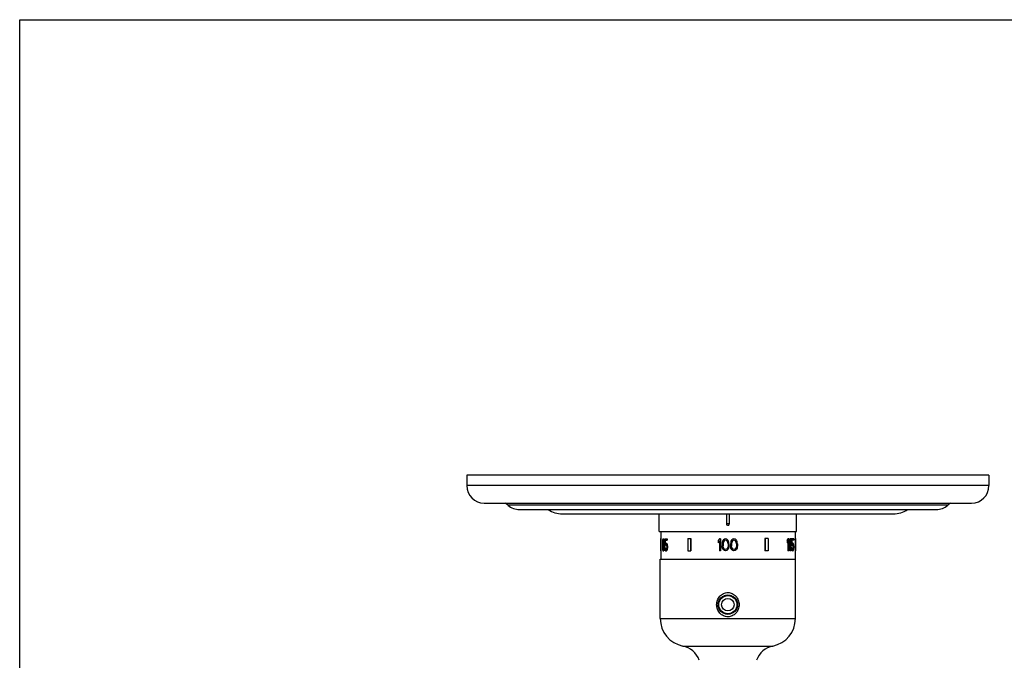
# Model space of a CAD drawing. Units: inches. Extents: x 0 to 11, y 0 to 8.5.
# Drawn here: x 0 to 7.1, y 3.9 to 8.5 of the extents above; entities that cross this region are included whole.
import ezdxf

# ---------------------------------------------------------------- set-up
doc = ezdxf.new("R2010")
doc.units = ezdxf.units.IN
doc.header["$LTSCALE"] = 0.605
doc.header["$MEASUREMENT"] = 0
doc.layers.get('0').update_dxf_attribs({"linetype": 'CONTINUOUS'})
doc.layers.add('1_PLATE', color=7, linetype='CONTINUOUS')
doc.layers.add('ALL_ASSEMBLY_MEMBERS', color=7, linetype='CONTINUOUS')

msp = doc.modelspace()

# ---------------------------------------------------------------- linework, layer by layer
at = {"color": 7, "linetype": 'Continuous'}
for p, q in [((0, 0), (0, 8.5)), ((0, 8.5), (11, 8.5))]:
    msp.add_line(p, q, dxfattribs=at)
at = {"layer": '1_PLATE', "color": 7, "linetype": 'Continuous'}
for p, q in [((3.2099, 5.2282), (3.2099, 5.1527)), ((6.9599, 5.2282), (3.2099, 5.2282)), ((6.9599, 5.2282), (6.9599, 5.1527)), ((6.9599, 5.1527), (3.2099, 5.1527)), ((3.3349, 5.0277), (6.8349, 5.0277)), ((6.6636, 5.0126), (3.5063, 5.0126)), ((3.5889, 4.9813), (6.5809, 4.9813)), ((3.8974, 4.9501), (6.2724, 4.9501))]:
    msp.add_line(p, q, dxfattribs=at)
for centre, radius, start, end in [((3.3349, 5.1527), 0.125, 180, 270), ((6.8349, 5.1527), 0.125, 270, 360), ((3.4234, 4.9187), 0.1252, 48.56623, 60.64092), ((6.7464, 4.9187), 0.1252, 119.35908, 131.43377), ((3.5889, 5.1062), 0.1249, 228.56623, 270), ((3.8974, 5.1377), 0.1877, 236.5042, 270), ((6.2724, 5.1377), 0.1877, 270, 303.4958), ((6.5809, 5.1062), 0.1249, 270, 311.43377)]:
    msp.add_arc(centre, radius, start, end, dxfattribs=at)
at = {"layer": 'ALL_ASSEMBLY_MEMBERS', "color": 7, "linetype": 'Continuous'}
for p, q in [((4.5924, 4.8224), (4.5924, 4.9501)), ((5.0749, 4.9501), (5.0749, 4.8774)), ((5.0949, 4.9501), (5.0949, 4.8774)), ((5.5774, 4.8224), (5.5774, 4.9501)), ((4.5924, 4.8224), (5.5774, 4.8224)), ((4.6027, 4.8224), (4.6027, 4.7732)), ((5.0949, 4.8774), (5.0749, 4.8774)), ((5.5672, 4.8224), (5.5672, 4.7732)), ((4.6002, 4.7732), (4.6002, 4.6846)), ((4.6004, 4.7732), (4.6004, 4.6846)), ((4.6004, 4.7732), (4.6028, 4.7732)), ((4.6028, 4.7732), (4.6028, 4.6846)), ((4.6152, 4.7484), (4.6152, 4.743)), ((4.6168, 4.7484), (4.6168, 4.7448)), ((4.6168, 4.7484), (4.6191, 4.7484)), ((4.6168, 4.7448), (4.6191, 4.7448)), ((4.6175, 4.7539), (4.6198, 4.7539)), ((4.6175, 4.7393), (4.6198, 4.7393)), ((4.6188, 4.7594), (4.6211, 4.7594)), ((4.6191, 4.7484), (4.6191, 4.7448)), ((4.6202, 4.7703), (4.6239, 4.7703)), ((4.6216, 4.7612), (4.6202, 4.7612)), ((4.6235, 4.7685), (4.6258, 4.7685)), ((4.6254, 4.763), (4.6277, 4.763)), ((4.6254, 4.7484), (4.6254, 4.7448)), ((4.6266, 4.7576), (4.6289, 4.7576)), ((4.6274, 4.7484), (4.6274, 4.743)), ((4.6274, 4.7484), (4.6297, 4.7484)), ((4.6274, 4.743), (4.6297, 4.743)), ((4.6297, 4.7484), (4.6297, 4.743)), ((4.6312, 4.7703), (4.6312, 4.7229)), ((4.6312, 4.7703), (4.6499, 4.7703)), ((4.6334, 4.7612), (4.6334, 4.732)), ((4.6334, 4.7612), (4.6499, 4.7612)), ((4.6357, 4.7612), (4.6357, 4.7375)), ((4.638, 4.7393), (4.6432, 4.7393)), ((4.6434, 4.7375), (4.6458, 4.7375)), ((4.6476, 4.7703), (4.6476, 4.7612)), ((4.6499, 4.7703), (4.6499, 4.7612)), ((4.7965, 4.7732), (4.7965, 4.6846)), ((4.7965, 4.7732), (4.8189, 4.7732)), ((4.8175, 4.7732), (4.8175, 4.6846)), ((4.8189, 4.7732), (4.8189, 4.6846)), ((5.0243, 4.7703), (5.016, 4.7576)), ((5.016, 4.7576), (5.016, 4.743)), ((5.0243, 4.7557), (5.016, 4.743)), ((5.0325, 4.7703), (5.0243, 4.7703)), ((5.0243, 4.7557), (5.0243, 4.6846)), ((5.0325, 4.7703), (5.0325, 4.6846)), ((5.0449, 4.7448), (5.0435, 4.7357)), ((5.0463, 4.7503), (5.0449, 4.7448)), ((5.049, 4.7576), (5.0463, 4.7503)), ((5.0532, 4.763), (5.049, 4.7576)), ((5.0518, 4.7448), (5.0504, 4.7338)), ((5.0573, 4.7557), (5.0518, 4.7448)), ((5.06, 4.7685), (5.0532, 4.763)), ((5.0614, 4.7594), (5.0573, 4.7557)), ((5.0683, 4.7703), (5.06, 4.7685)), ((5.0683, 4.7612), (5.0614, 4.7594)), ((5.0766, 4.7685), (5.0683, 4.7703)), ((5.0752, 4.7594), (5.0683, 4.7612)), ((5.0793, 4.7557), (5.0752, 4.7594)), ((5.0834, 4.763), (5.0766, 4.7685)), ((5.0848, 4.7448), (5.0793, 4.7557)), ((5.0876, 4.7576), (5.0834, 4.763)), ((5.0862, 4.7338), (5.0848, 4.7448)), ((5.0903, 4.7503), (5.0876, 4.7576)), ((5.0917, 4.7448), (5.0903, 4.7503)), ((5.0931, 4.7357), (5.0917, 4.7448)), ((5.1054, 4.7448), (5.1041, 4.7357)), ((5.1068, 4.7503), (5.1054, 4.7448)), ((5.1096, 4.7576), (5.1068, 4.7503)), ((5.1137, 4.763), (5.1096, 4.7576)), ((5.1123, 4.7448), (5.1109, 4.7338)), ((5.1178, 4.7557), (5.1123, 4.7448)), ((5.1206, 4.7685), (5.1137, 4.763)), ((5.1219, 4.7594), (5.1178, 4.7557)), ((5.1288, 4.7703), (5.1206, 4.7685)), ((5.1288, 4.7612), (5.1219, 4.7594)), ((5.1371, 4.7685), (5.1288, 4.7703)), ((5.1357, 4.7594), (5.1288, 4.7612)), ((5.1398, 4.7557), (5.1357, 4.7594)), ((5.1439, 4.763), (5.1371, 4.7685)), ((5.1453, 4.7448), (5.1398, 4.7557)), ((5.1481, 4.7576), (5.1439, 4.763)), ((5.1467, 4.7338), (5.1453, 4.7448)), ((5.1508, 4.7503), (5.1481, 4.7576)), ((5.1522, 4.7448), (5.1508, 4.7503)), ((5.1536, 4.7357), (5.1522, 4.7448)), ((5.351, 4.7732), (5.351, 4.6846)), ((5.3734, 4.7732), (5.351, 4.7732)), ((5.3524, 4.7732), (5.3524, 4.6846)), ((5.3734, 4.7732), (5.3734, 4.6846)), ((5.5099, 4.7576), (5.5099, 4.743)), ((5.5123, 4.7576), (5.5099, 4.7576)), ((5.5123, 4.743), (5.5099, 4.743)), ((5.5123, 4.7576), (5.5123, 4.743)), ((5.522, 4.7703), (5.5149, 4.7703)), ((5.5149, 4.7497), (5.5149, 4.6846)), ((5.5173, 4.7557), (5.5173, 4.6846)), ((5.522, 4.7703), (5.522, 4.6846)), ((5.5257, 4.7576), (5.5257, 4.743)), ((5.528, 4.7576), (5.5257, 4.7576)), ((5.528, 4.743), (5.5257, 4.743)), ((5.528, 4.7576), (5.528, 4.743)), ((5.5363, 4.7703), (5.53, 4.7703)), ((5.53, 4.7487), (5.53, 4.6846)), ((5.5323, 4.7557), (5.5323, 4.6846)), ((5.5363, 4.7703), (5.5363, 4.6846)), ((5.5582, 4.7703), (5.539, 4.7703)), ((5.539, 4.7703), (5.539, 4.7229)), ((5.5413, 4.7703), (5.5413, 4.7229)), ((5.5582, 4.7612), (5.5443, 4.7612)), ((5.5443, 4.7612), (5.5443, 4.732)), ((5.547, 4.7375), (5.5447, 4.7375)), ((5.5526, 4.7393), (5.5473, 4.7393)), ((5.5582, 4.7703), (5.5582, 4.7612)), ((5.5697, 4.7732), (5.5671, 4.7732)), ((5.5671, 4.7732), (5.5671, 4.6846)), ((5.5695, 4.7732), (5.5695, 4.6846)), ((5.5697, 4.7732), (5.5697, 4.6846)), ((4.6004, 4.6846), (4.6028, 4.6846)), ((4.6027, 4.6846), (4.6027, 4.6255)), ((4.6149, 4.712), (4.6149, 4.7065)), ((4.6165, 4.712), (4.6165, 4.7065)), ((4.6165, 4.712), (4.6188, 4.712)), ((4.6165, 4.7065), (4.6188, 4.7065)), ((4.6175, 4.7193), (4.6198, 4.7193)), ((4.6175, 4.6992), (4.6198, 4.6992)), ((4.6188, 4.7338), (4.6211, 4.7338)), ((4.6188, 4.7229), (4.6211, 4.7229)), ((4.6188, 4.712), (4.6188, 4.7065)), ((4.6188, 4.6955), (4.6211, 4.6955)), ((4.6198, 4.6846), (4.6243, 4.6846)), ((4.6216, 4.732), (4.6202, 4.732)), ((4.6216, 4.7247), (4.6202, 4.7247)), ((4.6216, 4.6937), (4.6202, 4.6937)), ((4.6238, 4.6864), (4.6262, 4.6864)), ((4.6246, 4.7284), (4.6269, 4.7284)), ((4.6254, 4.7302), (4.6277, 4.7302)), ((4.6254, 4.7266), (4.6277, 4.7266)), ((4.6258, 4.712), (4.6258, 4.7065)), ((4.6258, 4.6919), (4.6281, 4.6919)), ((4.6266, 4.7357), (4.6289, 4.7357)), ((4.627, 4.7211), (4.6293, 4.7211)), ((4.627, 4.6974), (4.6293, 4.6974)), ((4.6278, 4.712), (4.6278, 4.7065)), ((4.6278, 4.712), (4.6301, 4.712)), ((4.6278, 4.7065), (4.6301, 4.7065)), ((4.6301, 4.712), (4.6301, 4.7065)), ((4.6312, 4.7229), (4.6366, 4.7229)), ((4.6312, 4.7065), (4.6361, 4.7065)), ((4.6347, 4.6992), (4.637, 4.6992)), ((4.6361, 4.7284), (4.6384, 4.7284)), ((4.6361, 4.6955), (4.6384, 4.6955)), ((4.6409, 4.7302), (4.638, 4.7302)), ((4.6409, 4.6937), (4.638, 4.6937)), ((4.638, 4.6846), (4.6432, 4.6846)), ((4.6434, 4.6864), (4.6458, 4.6864)), ((4.646, 4.732), (4.6483, 4.732)), ((4.646, 4.7138), (4.646, 4.7101)), ((4.646, 4.6919), (4.6483, 4.6919)), ((4.6476, 4.7247), (4.6499, 4.7247)), ((4.6476, 4.6992), (4.6499, 4.6992)), ((4.6487, 4.7156), (4.6487, 4.7083)), ((4.6487, 4.7156), (4.651, 4.7156)), ((4.6487, 4.7083), (4.651, 4.7083)), ((4.651, 4.7156), (4.651, 4.7083)), ((4.7965, 4.6846), (4.8189, 4.6846)), ((5.0325, 4.6846), (5.0243, 4.6846)), ((5.0435, 4.7357), (5.0435, 4.7193)), ((5.0449, 4.7101), (5.0435, 4.7193)), ((5.0463, 4.7047), (5.0449, 4.7101)), ((5.049, 4.6974), (5.0463, 4.7047)), ((5.0532, 4.6919), (5.049, 4.6974)), ((5.0504, 4.7338), (5.0504, 4.7211)), ((5.0518, 4.7101), (5.0504, 4.7211)), ((5.0573, 4.6992), (5.0518, 4.7101)), ((5.06, 4.6864), (5.0532, 4.6919)), ((5.0614, 4.6955), (5.0573, 4.6992)), ((5.0683, 4.6846), (5.06, 4.6864)), ((5.0683, 4.6937), (5.0614, 4.6955)), ((5.0752, 4.6955), (5.0683, 4.6937)), ((5.0766, 4.6864), (5.0683, 4.6846)), ((5.0793, 4.6992), (5.0752, 4.6955)), ((5.0834, 4.6919), (5.0766, 4.6864)), ((5.0848, 4.7101), (5.0793, 4.6992)), ((5.0876, 4.6974), (5.0834, 4.6919)), ((5.0862, 4.7211), (5.0848, 4.7101)), ((5.0862, 4.7338), (5.0862, 4.7211)), ((5.0903, 4.7047), (5.0876, 4.6974)), ((5.0917, 4.7101), (5.0903, 4.7047)), ((5.0931, 4.7193), (5.0917, 4.7101)), ((5.0931, 4.7357), (5.0931, 4.7193)), ((5.1041, 4.7357), (5.1041, 4.7193)), ((5.1054, 4.7101), (5.1041, 4.7193)), ((5.1068, 4.7047), (5.1054, 4.7101)), ((5.1096, 4.6974), (5.1068, 4.7047)), ((5.1137, 4.6919), (5.1096, 4.6974)), ((5.1109, 4.7338), (5.1109, 4.7211)), ((5.1123, 4.7101), (5.1109, 4.7211)), ((5.1178, 4.6992), (5.1123, 4.7101)), ((5.1206, 4.6864), (5.1137, 4.6919)), ((5.1219, 4.6955), (5.1178, 4.6992)), ((5.1288, 4.6846), (5.1206, 4.6864)), ((5.1288, 4.6937), (5.1219, 4.6955)), ((5.1357, 4.6955), (5.1288, 4.6937)), ((5.1371, 4.6864), (5.1288, 4.6846)), ((5.1398, 4.6992), (5.1357, 4.6955)), ((5.1439, 4.6919), (5.1371, 4.6864)), ((5.1453, 4.7101), (5.1398, 4.6992)), ((5.1481, 4.6974), (5.1439, 4.6919)), ((5.1467, 4.7211), (5.1453, 4.7101)), ((5.1467, 4.7338), (5.1467, 4.7211)), ((5.1508, 4.7047), (5.1481, 4.6974)), ((5.1522, 4.7101), (5.1508, 4.7047)), ((5.1536, 4.7193), (5.1522, 4.7101)), ((5.1536, 4.7357), (5.1536, 4.7193)), ((5.3734, 4.6846), (5.351, 4.6846)), ((5.522, 4.6846), (5.5149, 4.6846)), ((5.5363, 4.6846), (5.53, 4.6846)), ((5.5454, 4.7229), (5.539, 4.7229)), ((5.5448, 4.7065), (5.539, 4.7065)), ((5.5425, 4.6992), (5.5402, 4.6992)), ((5.5443, 4.6919), (5.5419, 4.6919)), ((5.547, 4.6864), (5.5447, 4.6864)), ((5.5526, 4.6846), (5.5473, 4.6846)), ((5.5526, 4.7302), (5.5497, 4.7302)), ((5.5526, 4.6937), (5.5497, 4.6937)), ((5.5544, 4.7284), (5.5521, 4.7284)), ((5.5544, 4.6955), (5.5521, 4.6955)), ((5.5557, 4.7247), (5.5534, 4.7247)), ((5.5557, 4.6992), (5.5534, 4.6992)), ((5.5566, 4.7193), (5.5543, 4.7193)), ((5.5566, 4.7047), (5.5543, 4.7047)), ((5.557, 4.7138), (5.5547, 4.7138)), ((5.5547, 4.7138), (5.5547, 4.7101)), ((5.557, 4.7101), (5.5547, 4.7101)), ((5.557, 4.7138), (5.557, 4.7101)), ((5.559, 4.7156), (5.559, 4.7083)), ((5.5697, 4.6846), (5.5671, 4.6846)), ((5.5672, 4.6846), (5.5672, 4.6255)), ((4.5999, 4.1981), (4.5999, 4.6255)), ((4.5999, 4.6255), (5.5699, 4.6255)), ((5.5699, 4.1981), (5.5699, 4.6255)), ((5.0554, 4.3555), (5.0554, 4.361)), ((5.0795, 4.3623), (5.0584, 4.3623)), ((5.1115, 4.3623), (5.0903, 4.3623)), ((5.1144, 4.3555), (5.1144, 4.361)), ((4.5999, 4.1981), (5.5699, 4.1981)), ((4.7617, 4.0005), (5.4082, 4.0005))]:
    msp.add_line(p, q, dxfattribs=at)
for radius in [0.07, 0.065, 0.0445]:
    msp.add_circle((5.0849, 4.2975), radius, dxfattribs=at)
for centre, radius, start, end in [((4.8014, 4.1981), 0.2015, 180, 258.61646), ((5.3684, 4.1981), 0.2015, 281.38354, 360), ((4.7308, 3.8474), 0.1562, 18.85996, 78.61646), ((5.439, 3.8474), 0.1562, 101.38354, 161.14004)]:
    msp.add_arc(centre, radius, start, end, dxfattribs=at)
for centre, major_axis, ratio, start_param, end_param in [((5.0849, 4.926), (0.1771, 1.7932), 0.251655, -4.593512, -4.588404), ((5.0849, 4.6009), (-0.1839, 1.4338), 0.312804, 1.431551, 1.436659), ((5.0849, 4.8249), (0.2579, 0.7014), 0.585164, -4.414096, -4.406438), ((5.0849, 4.8002), (0.4357, 0.3097), 0.686317, -3.870953, -3.858201), ((5.0849, 4.8413), (0.2002, 1.0731), 0.41143, -4.55452, -4.549418), ((5.0849, 4.6519), (-0.2002, 1.0731), 0.41143, 1.407825, 1.412927), ((5.0849, 4.7976), (0.3547, 0.4794), 0.689367, -4.169682, -4.159483), ((5.0849, 4.6956), (-0.3547, 0.4794), 0.689367, 1.017891, 1.028089), ((5.0849, 4.7791), (0.4845, 0.0531), 0.275116, 2.823257, 2.835997), ((5.0849, 4.7721), (0.4842, 0.0695), 0.341505, 2.804406, 2.814597), ((5.0849, 4.8413), (0.1991, 1.0676), 0.41143, -4.554103, -4.548975), ((5.0849, 4.6519), (-0.1991, 1.0676), 0.41143, 1.407382, 1.412511), ((5.0849, 4.7976), (0.3528, 0.4769), 0.689367, -4.169318, -4.159067), ((5.0849, 4.6956), (-0.3528, 0.4769), 0.689367, 1.017474, 1.027725), ((5.0849, 4.7721), (0.4817, 0.0692), 0.341505, 9.093025, 9.098147), ((5.0849, 4.7631), (0.4845, -0.0531), 0.275116, -2.813072, -2.800348), ((5.0849, 4.7521), (0.4842, -0.0695), 0.341505, -2.794221, -2.784042), ((5.0849, 4.7376), (-0.3547, 0.4794), 0.689367, 1.058645, 1.06882), ((5.0849, 4.7556), (0.3547, 0.4794), 0.689367, -4.210413, -4.200238), ((5.0849, 4.7522), (-0.4357, 0.3097), 0.686317, 0.765009, 0.777727), ((5.0849, 4.7631), (0.4821, -0.0529), 0.275116, -2.813332, -2.800543), ((5.0849, 4.7213), (-0.2002, 1.0731), 0.41143, 1.463857, 1.468943), ((5.0849, 4.772), (0.2002, 1.0731), 0.411431, -4.610536, -4.605449), ((5.0849, 4.7449), (-0.2579, 0.7014), 0.585164, 1.333622, 1.34125), ((5.0849, 4.7522), (-0.4334, 0.3081), 0.686317, 0.764815, 0.777597), ((5.0849, 4.7259), (-0.1771, 1.7932), 0.251655, 1.528324, 1.533409), ((5.0849, 4.761), (0.1839, 1.4338), 0.312804, -4.659741, -4.654656), ((5.0849, 4.7449), (-0.2566, 0.6979), 0.585164, 1.333493, 1.34116), ((5.0849, 4.7259), (-0.1762, 1.784), 0.251655, 1.528234, 1.533345), ((5.0849, 4.761), (0.183, 1.4265), 0.312804, -4.659677, -4.654566), ((5.0849, 4.7221), (0.4357, 0.3097), 0.686317, -3.980344, -3.967627), ((5.0849, 4.7324), (0.4845, 0.0531), 0.275116, 2.713885, 2.726607), ((5.0849, 4.7485), (0.4845, -0.0531), 0.275116, -2.698607, -2.685864), ((5.0849, 4.7485), (0.4821, -0.0529), 0.275116, -2.69828, -2.685472), ((5.0849, 4.7704), (-0.4357, 0.3097), 0.686317, 0.879494, 0.892249), ((5.0849, 4.7704), (-0.4334, 0.3081), 0.686317, 0.879886, 0.892707), ((5.0849, 4.8397), (0.3243, 0.5318), 0.67117, -1.325616, -1.3032), ((5.0849, 4.8397), (0.326, 0.5345), 0.67117, -1.324881, -1.302582), ((5.0849, 4.8251), (0.326, 0.5345), 0.67117, -1.324882, -1.302583), ((5.0849, 4.7971), (0.3243, 0.5318), 0.67117, -1.251115, -1.228858), ((5.0849, 4.7971), (0.326, 0.5345), 0.67117, -1.250764, -1.228621), ((5.0849, 4.7825), (0.326, 0.5345), 0.67117, -1.250764, -1.228621), ((5.0849, 4.725), (0.4783, 0.1456), 0.541273, -0.488732, -0.4703), ((5.0849, 4.725), (0.4759, 0.1449), 0.541273, -0.473216, -0.470084), ((5.0849, 4.7333), (0.4822, 0.035), 0.19097, -0.320597, -0.302055), ((5.0849, 4.7333), (0.4847, 0.0351), 0.19097, -0.320812, -0.302365), ((5.0849, 4.7475), (0.4847, -0.0351), 0.19097, 0.261702, 0.280202), ((5.0849, 4.7675), (0.4783, -0.1456), 0.541273, 0.392654, 0.411189), ((5.0849, 4.8941), (0.1771, 1.7932), 0.251655, -4.590958, -4.585849), ((5.0849, 4.5244), (-0.1771, 1.7932), 0.251655, 1.444256, 1.449365), ((5.0849, 4.773), (0.3547, 0.4794), 0.689367, -4.154381, -4.144169), ((5.0849, 4.6282), (-0.2579, 0.7014), 0.585164, 1.262292, 1.269952), ((5.0849, 4.6683), (-0.2579, 0.7014), 0.585164, 1.264846, 1.272504), ((5.0849, 4.7969), (0.211, 0.9517), 0.45854, -4.529798, -4.522143), ((5.0849, 4.6215), (-0.211, 0.9517), 0.45854, 1.38055, 1.388205), ((5.0849, 4.6537), (-0.4357, 0.3097), 0.686317, 0.714057, 0.726811), ((5.0849, 4.6993), (0.4669, -0.2089), 0.624666, -2.60631, -2.601208), ((5.0849, 4.7575), (0.4669, 0.2089), 0.624666, 2.601208, 2.60631), ((5.0849, 4.7484), (0.4669, 0.2089), 0.624666, 2.591009, 2.601208), ((5.0849, 4.6701), (0.4669, -0.2089), 0.624666, -2.601208, -2.591009), ((5.0849, 4.6755), (0.4845, -0.0531), 0.275116, -2.838546, -2.825804), ((5.0849, 4.7211), (0.4842, -0.0695), 0.341505, -2.814597, -2.804406), ((5.0849, 4.7356), (0.4842, 0.0695), 0.341505, 2.804406, 2.814597), ((5.0849, 4.7969), (0.2099, 0.9469), 0.45854, -4.529381, -4.521687), ((5.0849, 4.6215), (-0.2099, 0.9469), 0.45854, 1.380094, 1.387788), ((5.0849, 4.6828), (0.4842, -0.0695), 0.341505, -2.814597, -2.804406), ((5.0849, 4.7484), (0.4645, 0.2079), 0.624666, 2.591373, 2.601624), ((5.0849, 4.6701), (0.4645, -0.2079), 0.624666, -2.601624, -2.591373), ((5.0849, 4.7211), (0.4817, -0.0692), 0.341505, -2.814961, -2.80984), ((5.0849, 4.7356), (0.4817, 0.0692), 0.341505, 9.093025, 9.098147), ((5.0849, 4.6828), (0.4817, -0.0692), 0.341505, -2.814961, -2.80984), ((5.0849, 4.7411), (0.4842, 0.0695), 0.341505, 2.784042, 2.794221), ((5.0849, 4.7156), (0.4842, -0.0695), 0.341505, -2.794221, -2.784042), ((5.0849, 4.7028), (0.4842, 0.0695), 0.341505, 2.784042, 2.794221), ((5.0849, 4.6915), (0.4845, 0.0531), 0.275116, 2.797804, 2.810527), ((5.0849, 4.7084), (0.4669, -0.2089), 0.624666, -2.560454, -2.550278), ((5.0849, 4.7101), (0.4669, 0.2089), 0.624666, 2.550278, 2.560454), ((5.0849, 4.7017), (0.4357, 0.3097), 0.686317, -3.921863, -3.909146), ((5.0849, 4.6915), (0.4821, 0.0529), 0.275116, 2.797986, 2.810773), ((5.0849, 4.7393), (0.4669, 0.2089), 0.624666, 2.545192, 2.550279), ((5.0849, 4.7175), (0.4669, -0.2089), 0.624666, -2.550279, -2.545192), ((5.0849, 4.6902), (-0.211, 0.9517), 0.45854, 1.439134, 1.446764), ((5.0849, 4.7282), (0.211, 0.9517), 0.45854, -4.588356, -4.580727), ((5.0849, 4.7483), (0.2579, 0.7014), 0.585164, -4.482843, -4.475214), ((5.0849, 4.713), (-0.3547, 0.4794), 0.689367, 1.073907, 1.084078), ((5.0849, 4.7082), (0.2579, 0.7014), 0.585164, -4.485386, -4.477757), ((5.0849, 4.7017), (0.4334, 0.3081), 0.686317, -3.921747, -3.908965), ((5.0849, 4.7393), (0.4645, 0.2079), 0.624666, 2.545322, 2.550434), ((5.0849, 4.7175), (0.4645, -0.2079), 0.624666, -2.550434, -2.545322), ((5.0849, 4.694), (-0.1771, 1.7932), 0.251655, 1.530866, 1.535951), ((5.0849, 4.7244), (0.1771, 1.7932), 0.251655, -4.677544, -4.672459), ((5.0849, 4.7483), (0.2566, 0.6979), 0.585164, -4.482753, -4.475085), ((5.0849, 4.713), (-0.3528, 0.4769), 0.689367, 1.073778, 1.084001), ((5.0849, 4.7082), (0.2566, 0.6979), 0.585164, -4.485308, -4.477641), ((5.0849, 4.694), (-0.1762, 1.784), 0.251655, 1.530789, 1.5359), ((5.0849, 4.7244), (0.1762, 1.784), 0.251655, 1.605693, 1.610804), ((5.0849, 4.7213), (-0.1839, 1.4338), 0.312804, 1.541029, 1.546114), ((5.0849, 4.7139), (-0.211, 0.9517), 0.458541, 1.484899, 1.492527), ((5.0849, 4.7018), (-0.4357, 0.3097), 0.686317, 0.826035, 0.838751), ((5.0849, 4.7432), (-0.1839, 1.4338), 0.312804, 1.556285, 1.561371), ((5.0849, 4.7078), (0.3547, 0.4794), 0.689367, -4.279066, -4.268892), ((5.0849, 4.7139), (-0.4021, 0.3867), 0.700025, 0.972283, 0.979914), ((5.0849, 4.6916), (0.4845, -0.0531), 0.275116, -2.726607, -2.713884), ((5.0849, 4.7215), (0.4842, 0.0695), 0.341506, 2.695034, 2.705212), ((5.0849, 4.7432), (-0.183, 1.4265), 0.312804, 1.556416, 1.561528), ((5.0849, 4.7024), (0.4842, -0.0695), 0.341506, -2.705212, -2.695034), ((5.0849, 4.7078), (0.3528, 0.4769), 0.689367, -4.279262, -4.269036), ((5.0849, 4.7139), (-0.4001, 0.3848), 0.700025, 0.97244, 0.98011), ((5.0849, 4.7215), (0.4817, 0.0692), 0.341506, 8.977971, 8.988201), ((5.0849, 4.7024), (0.4817, -0.0692), 0.341506, -2.705016, -2.694785), ((5.0849, 4.7416), (0.4842, -0.0695), 0.341505, -2.679756, -2.669563), ((5.0849, 4.6823), (0.4842, 0.0695), 0.341505, 2.669563, 2.679756), ((5.0849, 4.6755), (0.4845, 0.0531), 0.275116, 2.685864, 2.698607), ((5.0849, 4.7637), (-0.4021, 0.3867), 0.700025, 1.015563, 1.023213), ((5.0849, 4.6602), (0.4021, 0.3867), 0.700025, -4.164806, -4.157156), ((5.0849, 4.6755), (0.4821, 0.0529), 0.275116, 2.685472, 2.69828), ((5.0849, 4.6535), (0.4357, 0.3097), 0.686317, -4.033842, -4.021087), ((5.0849, 4.8125), (-0.2002, 1.0731), 0.41143, -4.707375, -4.702273), ((5.0849, 4.6115), (0.2002, 1.0731), 0.41143, 1.56068, 1.565783), ((5.0849, 4.9057), (-0.1735, 2.1521), 0.210321, -4.64263, -4.640078), ((5.0849, 4.5183), (0.1735, 2.1521), 0.210321, 1.498486, 1.501038), ((5.0849, 4.6535), (0.4334, 0.3081), 0.686317, -4.034299, -4.021479), ((5.0849, 4.8173), (-0.211, 0.9517), 0.45854, 1.558742, 1.566402), ((5.0849, 4.6066), (0.211, 0.9517), 0.45854, -4.707995, -4.700335), ((5.0849, 4.8983), (-0.1771, 1.7932), 0.251655, -4.640309, -4.635199), ((5.0849, 4.5256), (0.1771, 1.7932), 0.251655, 1.493606, 1.498716), ((5.0849, 4.8173), (-0.2099, 0.9469), 0.45854, 1.5592, 1.566899), ((5.0849, 4.6066), (0.2099, 0.9469), 0.45854, -4.708492, -4.700792), ((5.0849, 4.8983), (-0.1762, 1.784), 0.251655, -4.639811, -4.634675), ((5.0849, 4.5256), (0.1762, 1.784), 0.251655, 1.493083, 1.498219), ((5.0849, 4.7117), (-0.2064, 0.9808), 0.444396, -1.67674, -1.669333), ((5.0849, 4.7075), (-0.2786, 0.6335), 0.621444, -1.861362, -1.85025), ((5.0849, 4.7117), (-0.2075, 0.9858), 0.444396, -1.676676, -1.669306), ((5.0849, 4.6989), (0.4759, -0.1449), 0.541273, 0.470084, 0.488611), ((5.0849, 4.7075), (-0.28, 0.6367), 0.621444, -1.861241, -1.850186), ((5.0849, 4.6989), (0.4783, -0.1456), 0.541273, 0.4703, 0.488732), ((5.0849, 4.6906), (0.4822, -0.035), 0.19097, 0.302055, 0.320597), ((5.0849, 4.7336), (-0.2075, 0.9858), 0.444396, -1.698789, -1.691416), ((5.0849, 4.7114), (0.4631, 0.2245), 0.638646, -0.618305, -0.603557), ((5.0849, 4.7107), (0.4734, -0.1768), 0.588594, 0.519689, 0.530751), ((5.0849, 4.6906), (0.4847, -0.0351), 0.19097, 0.302365, 0.320812), ((5.0849, 4.7227), (0.4846, 0.0449), 0.237997, -0.325314, -0.310556), ((5.0849, 4.7012), (0.4846, -0.0449), 0.237997, 0.310556, 0.325314), ((5.0849, 4.7404), (0.4822, -0.0447), 0.237997, 6.556279, 6.571153), ((5.0849, 4.6835), (0.4822, 0.0447), 0.237997, -0.287968, -0.273094), ((5.0849, 4.7605), (0.471, -0.1759), 0.588594, 0.456299, 0.467468), ((5.0849, 4.6634), (0.471, 0.1759), 0.588594, -0.467468, -0.456299), ((5.0849, 4.7404), (0.4846, -0.0449), 0.237997, 0.273594, 0.288392), ((5.0849, 4.6835), (0.4846, 0.0449), 0.237997, -0.288392, -0.273594), ((5.0849, 4.6764), (0.4847, 0.0351), 0.19097, -0.280202, -0.261702), ((5.0849, 4.8052), (-0.2489, 0.7251), 0.569753, -1.88054, -1.873087), ((5.0849, 4.6187), (0.2489, 0.7251), 0.569753, -1.268506, -1.261052), ((5.0849, 4.8912), (-0.1817, 1.4766), 0.302548, -1.72837, -1.724641), ((5.0849, 4.5327), (0.1817, 1.4766), 0.302548, -1.416952, -1.413222), ((5.0849, 4.7605), (0.4734, -0.1768), 0.588594, 0.456856, 0.467969), ((5.0849, 4.6634), (0.4734, 0.1768), 0.588594, -0.467969, -0.456856), ((5.0849, 4.6564), (0.4783, 0.1456), 0.541273, -0.411189, -0.392654), ((5.0849, 4.8052), (-0.2501, 0.7288), 0.569753, -1.879944, -1.872529), ((5.0849, 4.6187), (0.2501, 0.7288), 0.569753, -1.269064, -1.261648), ((5.0849, 4.8912), (-0.1826, 1.4842), 0.302548, -1.727755, -1.724045), ((5.0849, 4.5327), (0.1826, 1.4842), 0.302548, -1.417548, -1.413838), ((5.0849, 4.8109), (-0.28, 0.6367), 0.621445, -1.968459, -1.957319), ((5.0849, 4.613), (0.28, 0.6367), 0.621444, -1.184274, -1.173134), ((5.0849, 4.8863), (-0.1909, 1.2357), 0.360586, -1.764758, -1.757322), ((5.0849, 4.5377), (0.1909, 1.2357), 0.360586, -1.384271, -1.376835)]:
    msp.add_ellipse(centre, major_axis=major_axis, ratio=ratio, start_param=start_param, end_param=end_param, dxfattribs=at)
for points, knots in [([(5.0749, 4.8774), (5.0749, 4.8767), (5.075, 4.8758), (5.0754, 4.8745), (5.0758, 4.8733), (5.0766, 4.8718), (5.0776, 4.8705), (5.0786, 4.8697), (5.0794, 4.8691), (5.0802, 4.8686), (5.0811, 4.8681), (5.082, 4.8678), (5.0833, 4.8675), (5.0843, 4.8674), (5.0849, 4.8674)], [0, 0, 0, 0, 0.12489, 0.187428, 0.249942, 0.374826, 0.499699, 0.562222, 0.624754, 0.687268, 0.749778, 0.812351, 0.875015, 1, 1, 1, 1]), ([(5.0849, 4.8674), (5.0856, 4.8674), (5.0866, 4.8675), (5.0878, 4.8678), (5.0888, 4.8681), (5.0897, 4.8686), (5.0905, 4.8691), (5.0913, 4.8697), (5.0923, 4.8705), (5.0933, 4.8718), (5.0941, 4.8733), (5.0945, 4.8745), (5.0948, 4.8758), (5.0949, 4.8767), (5.0949, 4.8774)], [0, 0, 0, 0, 0.124923, 0.187512, 0.250037, 0.312544, 0.375079, 0.437625, 0.500163, 0.625079, 0.749994, 0.812525, 0.875085, 1, 1, 1, 1]), ([(5.0849, 4.21), (5.0794, 4.21), (5.0684, 4.2113), (5.0527, 4.2167), (5.0385, 4.2253), (5.0263, 4.2366), (5.0166, 4.25), (5.0095, 4.265), (5.0052, 4.281), (5.0037, 4.2975), (5.0052, 4.3141), (5.0095, 4.3301), (5.0166, 4.3451), (5.0263, 4.3585), (5.0385, 4.3698), (5.0527, 4.3784), (5.0684, 4.3838), (5.0794, 4.385), (5.0849, 4.385)], [0, 0, 0, 0, 0.062589, 0.12511, 0.187553, 0.249953, 0.312371, 0.37485, 0.4374, 0.499998, 0.562596, 0.625146, 0.687625, 0.750042, 0.812443, 0.874885, 0.937408, 1, 1, 1, 1]), ([(5.0849, 4.385), (5.0904, 4.385), (5.1015, 4.3838), (5.1172, 4.3784), (5.1314, 4.3698), (5.1435, 4.3585), (5.1533, 4.3451), (5.1604, 4.3301), (5.1647, 4.3141), (5.1662, 4.2975), (5.1647, 4.281), (5.1604, 4.265), (5.1533, 4.25), (5.1435, 4.2366), (5.1314, 4.2253), (5.1172, 4.2167), (5.1015, 4.2113), (5.0904, 4.21), (5.0849, 4.21)], [0, 0, 0, 0, 0.06259, 0.125111, 0.187553, 0.249954, 0.312372, 0.374851, 0.4374, 0.499998, 0.562596, 0.625146, 0.687625, 0.750042, 0.812442, 0.874885, 0.937408, 1, 1, 1, 1])]:
    msp.add_open_spline(points, degree=3, knots=knots, dxfattribs=at)

doc.saveas('drawing.dxf')
